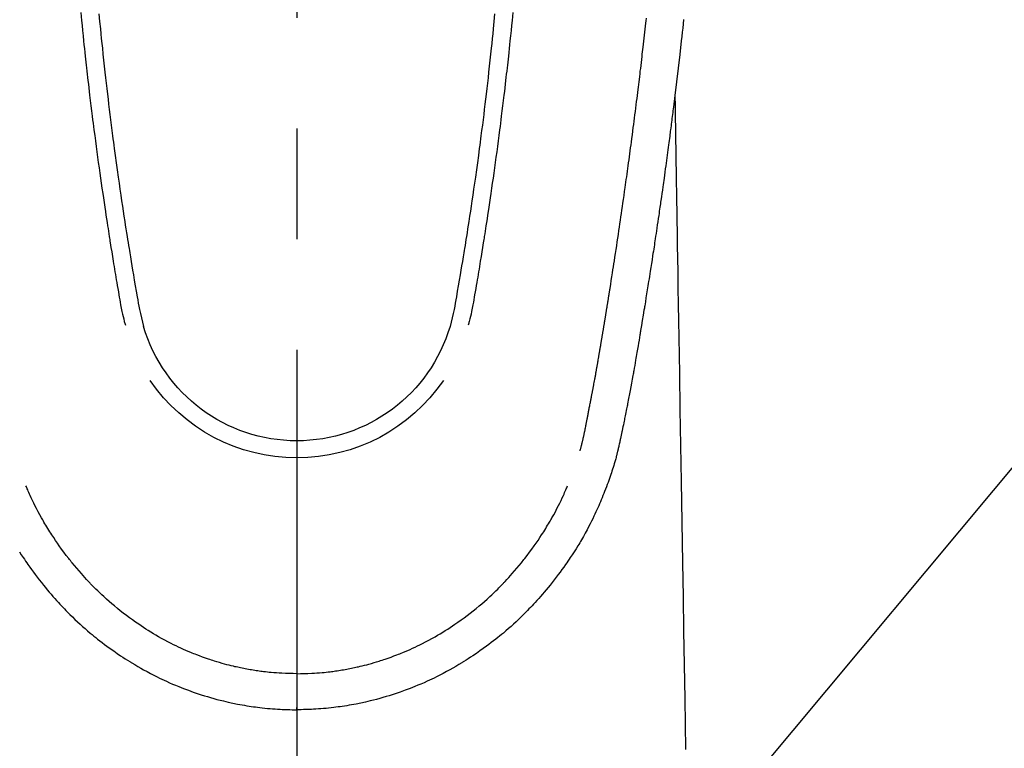
# Model space of a CAD drawing. Extents: x 55896 to 82369, y -11045 to -2175.
# Drawn here: x 71757 to 71812, y -4191 to -4150 of the extents above; entities that cross this region are included whole.
import ezdxf

# ---------------------------------------------------------------- set-up
doc = ezdxf.new("R2010")
doc.units = 0
doc.header["$LTSCALE"] = 50
doc.header["$MEASUREMENT"] = 0
doc.linetypes.add('CENTER2', pattern=[1.125, 0.75, -0.125, 0.125, -0.125])
doc.layers.get('0').update_dxf_attribs({"linetype": 'CONTINUOUS'})
doc.layers.add('150-機器', color=8, linetype='CONTINUOUS')
doc.layers.add('160-文字', color=254, linetype='CONTINUOUS')
doc.styles.add('KH001', font='txt')
doc.dimstyles.new('KH1xx030', dxfattribs={"dimscale": 30, "dimtxt": 2, "dimasz": 0.6, "dimexe": 0.3, "dimexo": 1.2, "dimgap": 0.5, "dimtad": 3, "dimdec": 1, "dimdsep": 46, "dimlunit": 6, "dimtxsty": 'KH001', "dimblk": 'DOT', "dimcen": 1, "dimdle": 1, "dimclrd": 256, "dimclre": 256, "dimclrt": 256, "dimadec": 0, "dimazin": 0, "dimtfac": 1, "dimtdec": 1, "dimtix": 1, "dimtmove": 2, "dimatfit": 3, "dimldrblk": 'CLOSEDBLANK', "dimfxl": 1, "dimtolj": 1, "dimtzin": 0, "dimlwd": -1, "dimlwe": -1, "dimarcsym": 0})

# ---------------------------------------------------------------- blocks, each defined once
blk = doc.blocks.new('F402_H')
at = {"layer": '150-機器', "color": 161, "linetype": 'CENTER2'}
blk.add_line((0, 136.026), (0, -355.416), dxfattribs=at)
at = {"layer": '150-機器', "color": 13, "linetype": 'Continuous'}
for points in [[(-21.846, -70.318), (-21.82, -70.557), (-21.794, -70.796), (-21.768, -71.035), (-21.741, -71.274), (-21.715, -71.513), (-21.627, -72.288), (-21.537, -73.062), (-21.445, -73.836), (-21.352, -74.61), (-21.332, -74.772), (-21.312, -74.934), (-21.292, -75.096), (-21.272, -75.257), (-21.259, -75.363), (-21.246, -75.468), (-21.232, -75.573), (-21.219, -75.678), (-21.205, -75.788), (-21.191, -75.897), (-21.177, -76.007), (-21.163, -76.116), (-21.15, -76.222), (-21.136, -76.327), (-21.123, -76.432), (-21.109, -76.538), (-21.097, -76.631), (-21.085, -76.723), (-21.073, -76.816), (-21.06, -76.909), (-21.044, -77.031), (-21.029, -77.154), (-21.013, -77.276), (-20.997, -77.399), (-20.978, -77.542), (-20.958, -77.686), (-20.939, -77.83), (-20.92, -77.973), (-20.899, -78.125), (-20.879, -78.278), (-20.859, -78.43), (-20.838, -78.583), (-20.814, -78.756), (-20.79, -78.93), (-20.766, -79.103), (-20.742, -79.277), (-20.725, -79.4), (-20.708, -79.523), (-20.691, -79.645), (-20.674, -79.768), (-20.646, -79.959), (-20.619, -80.15), (-20.592, -80.341), (-20.565, -80.531), (-20.551, -80.628), (-20.537, -80.724), (-20.524, -80.82), (-20.51, -80.916), (-20.493, -81.033), (-20.476, -81.149), (-20.459, -81.266), (-20.442, -81.382), (-20.416, -81.562), (-20.389, -81.741), (-20.363, -81.921), (-20.336, -82.1), (-20.314, -82.253), (-20.291, -82.406), (-20.268, -82.559), (-20.245, -82.712), (-20.228, -82.822), (-20.211, -82.931), (-20.195, -83.041), (-20.178, -83.151), (-20.158, -83.281), (-20.138, -83.411), (-20.118, -83.541), (-20.098, -83.671), (-20.065, -83.888), (-20.031, -84.105), (-19.997, -84.322), (-19.963, -84.539), (-19.941, -84.682), (-19.918, -84.825), (-19.895, -84.969), (-19.873, -85.112), (-19.854, -85.232), (-19.834, -85.353), (-19.815, -85.473), (-19.796, -85.593), (-19.76, -85.817), (-19.723, -86.041), (-19.687, -86.265), (-19.65, -86.49), (-19.64, -86.551), (-19.63, -86.613), (-19.62, -86.674), (-19.61, -86.736), (-19.563, -87.024), (-19.516, -87.312), (-19.468, -87.6), (-19.42, -87.888), (-19.41, -87.946), (-19.4, -88.005), (-19.391, -88.063), (-19.381, -88.121), (-19.355, -88.279), (-19.328, -88.436), (-19.302, -88.593), (-19.275, -88.751), (-19.259, -88.845), (-19.243, -88.939), (-19.227, -89.033), (-19.211, -89.127), (-19.193, -89.236), (-19.174, -89.345), (-19.155, -89.455), (-19.137, -89.564), (-19.111, -89.712), (-19.086, -89.859), (-19.06, -90.006), (-19.034, -90.154), (-19.022, -90.221), (-19.01, -90.288), (-18.998, -90.356), (-18.986, -90.423), (-18.947, -90.638), (-18.908, -90.852), (-18.868, -91.067), (-18.828, -91.281), (-18.812, -91.37), (-18.795, -91.459), (-18.778, -91.549), (-18.761, -91.638), (-18.742, -91.734), (-18.723, -91.829), (-18.705, -91.925), (-18.686, -92.021), (-18.671, -92.094), (-18.657, -92.166), (-18.643, -92.239), (-18.628, -92.312), (-18.608, -92.412), (-18.587, -92.513), (-18.567, -92.613), (-18.546, -92.713), (-18.531, -92.786), (-18.516, -92.86), (-18.501, -92.933), (-18.486, -93.006), (-18.465, -93.11), (-18.443, -93.214), (-18.421, -93.318), (-18.4, -93.422), (-18.39, -93.468), (-18.381, -93.514), (-18.371, -93.56), (-18.362, -93.606), (-18.342, -93.701), (-18.322, -93.796), (-18.302, -93.891), (-18.282, -93.987), (-18.271, -94.038), (-18.261, -94.088), (-18.25, -94.139), (-18.239, -94.19), (-18.225, -94.253), (-18.211, -94.315), (-18.197, -94.378), (-18.183, -94.44), (-18.172, -94.491), (-18.16, -94.542), (-18.148, -94.592), (-18.136, -94.643), (-18.128, -94.677), (-18.119, -94.71), (-18.111, -94.744), (-18.102, -94.778), (-18.093, -94.813), (-18.085, -94.848), (-18.076, -94.884), (-18.067, -94.919)], [(-11.175, -69.989), (-11.134, -70.418), (-11.093, -70.847), (-11.065, -71.121), (-11.038, -71.394), (-11.01, -71.668), (-10.982, -71.941), (-10.946, -72.279), (-10.91, -72.617), (-10.874, -72.955), (-10.836, -73.293), (-10.801, -73.602), (-10.766, -73.91), (-10.731, -74.219), (-10.695, -74.528), (-10.66, -74.816), (-10.626, -75.104), (-10.591, -75.392), (-10.556, -75.68), (-10.518, -75.981), (-10.48, -76.281), (-10.442, -76.582), (-10.403, -76.882), (-10.38, -77.061), (-10.357, -77.24), (-10.333, -77.419), (-10.309, -77.597), (-10.255, -78.003), (-10.2, -78.408), (-10.144, -78.814), (-10.087, -79.219), (-10.039, -79.556), (-9.99, -79.893), (-9.941, -80.23), (-9.891, -80.567), (-9.848, -80.854), (-9.805, -81.142), (-9.761, -81.43), (-9.717, -81.717), (-9.684, -81.933), (-9.65, -82.148), (-9.616, -82.364), (-9.582, -82.579), (-9.556, -82.746), (-9.529, -82.913), (-9.502, -83.08), (-9.475, -83.247), (-9.455, -83.368), (-9.435, -83.489), (-9.416, -83.61), (-9.396, -83.731), (-9.354, -83.982), (-9.312, -84.233), (-9.27, -84.484), (-9.227, -84.735), (-9.174, -85.046), (-9.119, -85.357), (-9.065, -85.667), (-9.012, -85.978), (-8.982, -86.156), (-8.951, -86.334), (-8.919, -86.512), (-8.885, -86.689), (-8.833, -86.932), (-8.776, -87.175), (-8.716, -87.416), (-8.654, -87.658)], [(11.175, -69.988), (11.134, -70.418), (11.092, -70.847), (11.065, -71.121), (11.038, -71.394), (11.01, -71.668), (10.981, -71.941), (10.946, -72.279), (10.91, -72.617), (10.873, -72.955), (10.836, -73.293), (10.801, -73.601), (10.766, -73.91), (10.73, -74.219), (10.694, -74.527), (10.66, -74.816), (10.626, -75.104), (10.591, -75.392), (10.556, -75.68), (10.518, -75.981), (10.48, -76.281), (10.442, -76.582), (10.403, -76.882), (10.38, -77.061), (10.356, -77.24), (10.333, -77.418), (10.309, -77.597), (10.255, -78.003), (10.2, -78.408), (10.144, -78.814), (10.087, -79.219), (10.039, -79.556), (9.99, -79.893), (9.941, -80.23), (9.891, -80.566), (9.848, -80.854), (9.805, -81.142), (9.761, -81.43), (9.717, -81.717), (9.684, -81.933), (9.65, -82.148), (9.616, -82.364), (9.582, -82.579), (9.555, -82.746), (9.529, -82.913), (9.502, -83.08), (9.474, -83.247), (9.455, -83.368), (9.435, -83.489), (9.416, -83.61), (9.396, -83.731), (9.354, -83.982), (9.312, -84.233), (9.27, -84.484), (9.227, -84.735), (9.174, -85.046), (9.119, -85.356), (9.065, -85.667), (9.012, -85.978), (8.982, -86.156), (8.951, -86.334), (8.919, -86.512), (8.885, -86.689), (8.833, -86.932), (8.776, -87.175), (8.716, -87.416), (8.654, -87.657)], [(-12.201, -69.921), (-12.158, -70.367), (-12.129, -70.655), (-12.1, -70.943), (-12.071, -71.231), (-12.041, -71.52), (-12.018, -71.736), (-11.996, -71.953), (-11.973, -72.17), (-11.949, -72.386), (-11.931, -72.553), (-11.913, -72.719), (-11.894, -72.885), (-11.875, -73.051), (-11.855, -73.23), (-11.835, -73.408), (-11.815, -73.586), (-11.795, -73.764), (-11.771, -73.969), (-11.747, -74.174), (-11.723, -74.379), (-11.699, -74.583), (-11.663, -74.883), (-11.626, -75.182), (-11.589, -75.481), (-11.552, -75.78), (-11.528, -75.973), (-11.504, -76.166), (-11.479, -76.358), (-11.454, -76.551), (-11.414, -76.861), (-11.374, -77.17), (-11.332, -77.48), (-11.291, -77.789), (-11.25, -78.089), (-11.209, -78.389), (-11.167, -78.689), (-11.125, -78.989), (-11.085, -79.276), (-11.044, -79.564), (-11.002, -79.851), (-10.961, -80.139), (-10.923, -80.396), (-10.885, -80.653), (-10.847, -80.911), (-10.808, -81.168), (-10.777, -81.371), (-10.746, -81.573), (-10.715, -81.776), (-10.683, -81.979), (-10.66, -82.128), (-10.637, -82.278), (-10.614, -82.428), (-10.591, -82.577), (-10.577, -82.665), (-10.563, -82.752), (-10.549, -82.84), (-10.535, -82.927), (-10.493, -83.187), (-10.451, -83.447), (-10.409, -83.707), (-10.366, -83.967), (-10.342, -84.117), (-10.317, -84.267), (-10.292, -84.416), (-10.267, -84.566), (-10.242, -84.716), (-10.217, -84.866), (-10.192, -85.015), (-10.167, -85.165), (-10.136, -85.341), (-10.106, -85.516), (-10.076, -85.692), (-10.046, -85.867), (-10.022, -86.009), (-9.998, -86.15), (-9.974, -86.292), (-9.949, -86.433), (-9.932, -86.53), (-9.913, -86.627), (-9.894, -86.723), (-9.874, -86.82), (-9.844, -86.958), (-9.811, -87.095), (-9.776, -87.233), (-9.741, -87.369), (-9.726, -87.424), (-9.711, -87.479), (-9.697, -87.534), (-9.682, -87.589)], [(12.201, -69.921), (12.157, -70.366), (12.129, -70.655), (12.1, -70.943), (12.07, -71.231), (12.041, -71.519), (12.018, -71.736), (11.995, -71.953), (11.972, -72.169), (11.949, -72.386), (11.931, -72.552), (11.912, -72.719), (11.894, -72.885), (11.875, -73.051), (11.855, -73.229), (11.835, -73.407), (11.815, -73.585), (11.794, -73.763), (11.771, -73.968), (11.747, -74.173), (11.723, -74.378), (11.699, -74.583), (11.663, -74.882), (11.626, -75.182), (11.589, -75.481), (11.552, -75.78), (11.528, -75.973), (11.503, -76.165), (11.479, -76.358), (11.454, -76.551), (11.414, -76.86), (11.373, -77.17), (11.332, -77.479), (11.291, -77.789), (11.25, -78.089), (11.209, -78.389), (11.167, -78.689), (11.125, -78.988), (11.085, -79.276), (11.044, -79.564), (11.002, -79.851), (10.961, -80.138), (10.923, -80.396), (10.885, -80.653), (10.847, -80.91), (10.808, -81.168), (10.777, -81.37), (10.746, -81.573), (10.715, -81.776), (10.683, -81.979), (10.66, -82.128), (10.637, -82.278), (10.614, -82.427), (10.591, -82.577), (10.577, -82.664), (10.563, -82.752), (10.549, -82.839), (10.535, -82.927), (10.493, -83.187), (10.451, -83.447), (10.409, -83.707), (10.366, -83.967), (10.342, -84.117), (10.317, -84.266), (10.292, -84.416), (10.267, -84.566), (10.242, -84.716), (10.217, -84.865), (10.192, -85.015), (10.167, -85.165), (10.137, -85.341), (10.106, -85.516), (10.076, -85.692), (10.046, -85.867), (10.022, -86.009), (9.998, -86.15), (9.974, -86.291), (9.949, -86.433), (9.932, -86.53), (9.913, -86.627), (9.894, -86.723), (9.874, -86.82), (9.844, -86.958), (9.811, -87.095), (9.776, -87.232), (9.741, -87.369), (9.726, -87.424), (9.712, -87.479), (9.697, -87.534), (9.682, -87.589)], [(-16.002, -94.681), (-16.013, -94.637), (-16.025, -94.594), (-16.036, -94.551), (-16.048, -94.507), (-16.055, -94.481), (-16.061, -94.455), (-16.068, -94.429), (-16.075, -94.403), (-16.083, -94.37), (-16.091, -94.338), (-16.099, -94.306), (-16.107, -94.274), (-16.115, -94.241), (-16.123, -94.209), (-16.131, -94.177), (-16.139, -94.144), (-16.148, -94.105), (-16.157, -94.065), (-16.166, -94.026), (-16.175, -93.987), (-16.183, -93.955), (-16.19, -93.923), (-16.197, -93.891), (-16.204, -93.859), (-16.213, -93.82), (-16.222, -93.781), (-16.231, -93.742), (-16.239, -93.702), (-16.246, -93.672), (-16.252, -93.642), (-16.259, -93.611), (-16.265, -93.581), (-16.273, -93.544), (-16.28, -93.508), (-16.288, -93.472), (-16.295, -93.435), (-16.307, -93.374), (-16.32, -93.312), (-16.332, -93.251), (-16.344, -93.19), (-16.353, -93.142), (-16.363, -93.095), (-16.372, -93.048), (-16.381, -93), (-16.389, -92.955), (-16.398, -92.911), (-16.406, -92.866), (-16.415, -92.821), (-16.424, -92.775), (-16.432, -92.728), (-16.441, -92.682), (-16.45, -92.636), (-16.46, -92.579), (-16.471, -92.523), (-16.481, -92.466), (-16.492, -92.409), (-16.501, -92.358), (-16.51, -92.307), (-16.52, -92.256), (-16.53, -92.205), (-16.543, -92.14), (-16.556, -92.075), (-16.57, -92.009), (-16.583, -91.944), (-16.593, -91.893), (-16.603, -91.843), (-16.613, -91.792), (-16.622, -91.742), (-16.63, -91.7), (-16.638, -91.658), (-16.646, -91.617), (-16.654, -91.575), (-16.663, -91.531), (-16.671, -91.486), (-16.68, -91.442), (-16.688, -91.398), (-16.695, -91.361), (-16.702, -91.324), (-16.709, -91.287), (-16.716, -91.25), (-16.723, -91.211), (-16.73, -91.173), (-16.738, -91.135), (-16.745, -91.096), (-16.751, -91.065), (-16.757, -91.034), (-16.763, -91.004), (-16.769, -90.973), (-16.784, -90.893), (-16.798, -90.813), (-16.813, -90.733), (-16.828, -90.653), (-16.831, -90.634), (-16.835, -90.614), (-16.839, -90.594), (-16.843, -90.574), (-16.852, -90.522), (-16.862, -90.471), (-16.871, -90.42), (-16.881, -90.368), (-16.889, -90.32), (-16.898, -90.271), (-16.906, -90.222), (-16.914, -90.174), (-16.921, -90.136), (-16.928, -90.097), (-16.935, -90.059), (-16.941, -90.021), (-16.946, -89.993), (-16.951, -89.965), (-16.956, -89.937), (-16.961, -89.909), (-16.97, -89.862), (-16.978, -89.815), (-16.986, -89.768), (-16.994, -89.721), (-17.005, -89.658), (-17.016, -89.595), (-17.027, -89.532), (-17.038, -89.469), (-17.045, -89.426), (-17.053, -89.384), (-17.06, -89.341), (-17.067, -89.299), (-17.074, -89.261), (-17.08, -89.223), (-17.087, -89.185), (-17.093, -89.147), (-17.098, -89.116), (-17.103, -89.085), (-17.109, -89.054), (-17.114, -89.023), (-17.119, -88.992), (-17.125, -88.961), (-17.13, -88.93), (-17.136, -88.899), (-17.143, -88.859), (-17.149, -88.819), (-17.156, -88.779), (-17.163, -88.739), (-17.169, -88.705), (-17.174, -88.672), (-17.18, -88.638), (-17.186, -88.605), (-17.193, -88.563), (-17.2, -88.521), (-17.207, -88.478), (-17.214, -88.436), (-17.219, -88.407), (-17.224, -88.379), (-17.229, -88.35), (-17.234, -88.321), (-17.241, -88.276), (-17.249, -88.231), (-17.256, -88.187), (-17.264, -88.142), (-17.271, -88.098), (-17.279, -88.053), (-17.286, -88.009), (-17.293, -87.965), (-17.301, -87.922), (-17.307, -87.88), (-17.314, -87.838), (-17.321, -87.796), (-17.328, -87.754), (-17.335, -87.711), (-17.342, -87.669), (-17.349, -87.627), (-17.356, -87.584), (-17.363, -87.542), (-17.37, -87.5), (-17.377, -87.458), (-17.382, -87.429), (-17.387, -87.4), (-17.391, -87.371), (-17.396, -87.342), (-17.402, -87.305), (-17.409, -87.267), (-17.415, -87.229), (-17.421, -87.192), (-17.427, -87.154), (-17.434, -87.116), (-17.44, -87.079), (-17.446, -87.041), (-17.452, -87.006), (-17.458, -86.971), (-17.463, -86.936), (-17.469, -86.9), (-17.475, -86.863), (-17.481, -86.825), (-17.487, -86.787), (-17.493, -86.75), (-17.5, -86.706), (-17.507, -86.662), (-17.515, -86.617), (-17.522, -86.573), (-17.527, -86.54), (-17.533, -86.507), (-17.538, -86.475), (-17.544, -86.442), (-17.549, -86.409), (-17.554, -86.375), (-17.559, -86.342), (-17.565, -86.309), (-17.569, -86.28), (-17.574, -86.252), (-17.579, -86.223), (-17.584, -86.194), (-17.59, -86.155), (-17.596, -86.115), (-17.602, -86.075), (-17.609, -86.036), (-17.614, -86), (-17.62, -85.965), (-17.626, -85.93), (-17.632, -85.894), (-17.636, -85.865), (-17.641, -85.837), (-17.646, -85.808), (-17.651, -85.779), (-17.657, -85.739), (-17.664, -85.698), (-17.67, -85.657), (-17.676, -85.617), (-17.681, -85.586), (-17.686, -85.555), (-17.691, -85.523), (-17.696, -85.492), (-17.731, -85.277), (-17.765, -85.061), (-17.798, -84.845), (-17.832, -84.629), (-17.858, -84.461), (-17.885, -84.293), (-17.911, -84.125), (-17.937, -83.956), (-17.97, -83.741), (-18.003, -83.526), (-18.036, -83.311), (-18.068, -83.096), (-18.101, -82.881), (-18.133, -82.666), (-18.165, -82.451), (-18.197, -82.236), (-18.226, -82.043), (-18.254, -81.85), (-18.283, -81.657), (-18.311, -81.464), (-18.339, -81.271), (-18.367, -81.079), (-18.395, -80.886), (-18.422, -80.694), (-18.454, -80.474), (-18.486, -80.253), (-18.517, -80.033), (-18.548, -79.812), (-18.569, -79.659), (-18.591, -79.507), (-18.612, -79.354), (-18.633, -79.201), (-18.655, -79.044), (-18.676, -78.888), (-18.698, -78.731), (-18.72, -78.575), (-18.743, -78.407), (-18.765, -78.24), (-18.788, -78.073), (-18.81, -77.905), (-18.833, -77.738), (-18.855, -77.571), (-18.877, -77.403), (-18.899, -77.236), (-18.926, -77.032), (-18.953, -76.828), (-18.98, -76.623), (-19.007, -76.419), (-19.03, -76.241), (-19.053, -76.063), (-19.075, -75.885), (-19.098, -75.707), (-19.122, -75.515), (-19.147, -75.322), (-19.171, -75.13), (-19.195, -74.937), (-19.216, -74.771), (-19.237, -74.604), (-19.257, -74.438), (-19.277, -74.271), (-19.295, -74.127), (-19.312, -73.983), (-19.33, -73.839), (-19.347, -73.695), (-19.366, -73.54), (-19.385, -73.385), (-19.403, -73.23), (-19.422, -73.075), (-19.442, -72.906), (-19.462, -72.736), (-19.482, -72.567), (-19.502, -72.397), (-19.516, -72.268), (-19.531, -72.139), (-19.546, -72.01), (-19.56, -71.881), (-19.58, -71.712), (-19.599, -71.543), (-19.618, -71.374), (-19.637, -71.205), (-19.656, -71.036), (-19.675, -70.867), (-19.693, -70.698), (-19.712, -70.529), (-19.728, -70.386), (-19.744, -70.243)], [(-21.352, -74.61), (-21.362, -75.228), (-21.372, -75.846), (-21.382, -76.463), (-21.392, -77.081), (-21.402, -77.697), (-21.412, -78.314), (-21.423, -78.931), (-21.433, -79.548), (-21.441, -80.068), (-21.45, -80.588), (-21.458, -81.108), (-21.467, -81.628), (-21.479, -82.358), (-21.491, -83.087), (-21.503, -83.816), (-21.515, -84.546), (-21.53, -85.479), (-21.545, -86.412), (-21.561, -87.344), (-21.576, -88.277), (-21.609, -90.313), (-21.643, -92.349), (-21.676, -94.385), (-21.71, -96.421), (-21.729, -97.57), (-21.747, -98.719), (-21.766, -99.867), (-21.785, -101.016), (-21.817, -102.937), (-21.848, -104.857), (-21.88, -106.778), (-21.911, -108.699), (-21.935, -110.131), (-21.958, -111.564)], [(-18.064, -94.933), (-18.046, -94.998), (-18.029, -95.062), (-18.012, -95.127), (-17.994, -95.191), (-17.963, -95.301), (-17.932, -95.409), (-17.899, -95.518), (-17.866, -95.626), (-17.835, -95.727), (-17.802, -95.828), (-17.769, -95.928), (-17.736, -96.028), (-17.698, -96.138), (-17.66, -96.248), (-17.621, -96.357), (-17.582, -96.466), (-17.535, -96.594), (-17.486, -96.723), (-17.437, -96.85), (-17.388, -96.978), (-17.341, -97.095), (-17.293, -97.212), (-17.245, -97.329), (-17.197, -97.445), (-17.15, -97.559), (-17.102, -97.672), (-17.054, -97.785), (-17.005, -97.898), (-16.951, -98.018), (-16.897, -98.138), (-16.841, -98.257), (-16.785, -98.376), (-16.716, -98.519), (-16.646, -98.661), (-16.575, -98.803), (-16.502, -98.943), (-16.399, -99.137), (-16.294, -99.33), (-16.186, -99.521), (-16.077, -99.711), (-16.027, -99.797), (-15.977, -99.882), (-15.926, -99.966), (-15.875, -100.051), (-15.771, -100.218), (-15.665, -100.385), (-15.557, -100.55), (-15.449, -100.715), (-15.383, -100.812), (-15.317, -100.909), (-15.251, -101.006), (-15.184, -101.103), (-15.082, -101.248), (-14.979, -101.392), (-14.875, -101.536), (-14.769, -101.678), (-14.655, -101.829), (-14.54, -101.979), (-14.422, -102.127), (-14.304, -102.275), (-14.197, -102.405), (-14.089, -102.534), (-13.979, -102.663), (-13.869, -102.79), (-13.768, -102.905), (-13.666, -103.018), (-13.564, -103.131), (-13.461, -103.244), (-13.375, -103.338), (-13.289, -103.431), (-13.202, -103.525), (-13.115, -103.617), (-13.039, -103.696), (-12.963, -103.775), (-12.886, -103.853), (-12.809, -103.93), (-12.669, -104.068), (-12.528, -104.204), (-12.385, -104.338), (-12.241, -104.471), (-12.099, -104.599), (-11.956, -104.726), (-11.811, -104.852), (-11.666, -104.975), (-11.562, -105.062), (-11.458, -105.148), (-11.353, -105.232), (-11.248, -105.317), (-11.118, -105.418), (-10.987, -105.519), (-10.856, -105.618), (-10.723, -105.717), (-10.532, -105.855), (-10.338, -105.991), (-10.143, -106.124), (-9.947, -106.256), (-9.819, -106.341), (-9.689, -106.426), (-9.56, -106.509), (-9.43, -106.592), (-9.402, -106.61), (-9.374, -106.627), (-9.346, -106.645), (-9.318, -106.662), (-9.152, -106.763), (-8.985, -106.862), (-8.816, -106.96), (-8.647, -107.055), (-8.458, -107.158), (-8.268, -107.259), (-8.077, -107.358), (-7.885, -107.455), (-7.754, -107.519), (-7.622, -107.582), (-7.491, -107.644), (-7.358, -107.705), (-7.187, -107.782), (-7.015, -107.857), (-6.842, -107.93), (-6.669, -108.001), (-6.395, -108.109), (-6.12, -108.213), (-5.843, -108.312), (-5.565, -108.406), (-5.391, -108.463), (-5.217, -108.518), (-5.043, -108.571), (-4.868, -108.623), (-4.687, -108.674), (-4.506, -108.723), (-4.325, -108.77), (-4.143, -108.815), (-3.881, -108.877), (-3.619, -108.934), (-3.356, -108.988), (-3.091, -109.037), (-2.961, -109.059), (-2.829, -109.081), (-2.698, -109.102), (-2.567, -109.121), (-2.448, -109.139), (-2.329, -109.155), (-2.21, -109.171), (-2.091, -109.185), (-1.946, -109.202), (-1.801, -109.218), (-1.656, -109.232), (-1.511, -109.245), (-1.368, -109.257), (-1.225, -109.268), (-1.081, -109.277), (-0.938, -109.285), (-0.831, -109.29), (-0.725, -109.295), (-0.618, -109.299), (-0.511, -109.302), (-0.383, -109.305), (-0.255, -109.307), (-0.128, -109.308), (0, -109.309)], [(15.665, -100.385), (15.557, -100.55), (15.449, -100.715), (15.383, -100.812), (15.317, -100.909), (15.251, -101.006), (15.184, -101.103), (15.082, -101.248), (14.979, -101.392), (14.875, -101.536), (14.769, -101.678), (14.655, -101.829), (14.54, -101.979), (14.422, -102.127), (14.304, -102.275), (14.197, -102.405), (14.089, -102.534), (13.979, -102.663), (13.869, -102.79), (13.768, -102.905), (13.666, -103.018), (13.564, -103.131), (13.461, -103.244), (13.375, -103.338), (13.289, -103.431), (13.202, -103.525), (13.115, -103.617), (13.039, -103.696), (12.963, -103.775), (12.886, -103.853), (12.809, -103.93), (12.669, -104.068), (12.528, -104.204), (12.385, -104.338), (12.241, -104.471), (12.099, -104.599), (11.956, -104.726), (11.811, -104.852), (11.666, -104.975), (11.562, -105.062), (11.458, -105.148), (11.353, -105.232), (11.248, -105.317), (11.118, -105.418), (10.987, -105.519), (10.856, -105.618), (10.723, -105.717), (10.532, -105.855), (10.338, -105.991), (10.143, -106.124), (9.947, -106.256), (9.819, -106.341), (9.689, -106.426), (9.56, -106.509), (9.43, -106.592), (9.402, -106.61), (9.374, -106.627), (9.346, -106.645), (9.318, -106.662), (9.152, -106.763), (8.985, -106.862), (8.816, -106.96), (8.647, -107.055), (8.458, -107.158), (8.268, -107.259), (8.077, -107.358), (7.885, -107.455), (7.754, -107.519), (7.622, -107.582), (7.491, -107.644), (7.358, -107.705), (7.187, -107.782), (7.015, -107.857), (6.842, -107.93), (6.669, -108.001), (6.395, -108.109), (6.12, -108.213), (5.843, -108.312), (5.565, -108.406), (5.391, -108.463), (5.217, -108.518), (5.043, -108.571), (4.868, -108.623), (4.687, -108.674), (4.506, -108.723), (4.325, -108.77), (4.143, -108.815), (3.881, -108.877), (3.619, -108.934), (3.356, -108.988), (3.091, -109.037), (2.961, -109.059), (2.829, -109.081), (2.698, -109.102), (2.567, -109.121), (2.448, -109.139), (2.329, -109.155), (2.21, -109.171), (2.091, -109.185), (1.946, -109.202), (1.801, -109.218), (1.656, -109.232), (1.511, -109.245), (1.368, -109.257), (1.225, -109.268), (1.081, -109.277), (0.938, -109.285), (0.831, -109.29), (0.725, -109.295), (0.618, -109.299), (0.511, -109.302), (0.383, -109.305), (0.255, -109.307), (0.128, -109.308), (0, -109.309)], [(0, -107.274), (-0.21, -107.271), (-0.421, -107.267), (-0.632, -107.261), (-0.842, -107.252), (-0.992, -107.244), (-1.142, -107.234), (-1.292, -107.222), (-1.442, -107.209), (-1.551, -107.198), (-1.66, -107.187), (-1.77, -107.175), (-1.879, -107.162), (-1.958, -107.152), (-2.037, -107.142), (-2.117, -107.131), (-2.196, -107.12), (-2.285, -107.107), (-2.374, -107.093), (-2.463, -107.079), (-2.552, -107.064), (-2.641, -107.049), (-2.729, -107.033), (-2.818, -107.018), (-2.906, -107.001), (-2.994, -106.984), (-3.083, -106.966), (-3.171, -106.948), (-3.259, -106.929), (-3.337, -106.912), (-3.415, -106.895), (-3.493, -106.877), (-3.571, -106.858), (-3.697, -106.828), (-3.824, -106.797), (-3.949, -106.764), (-4.075, -106.731), (-4.22, -106.691), (-4.364, -106.649), (-4.508, -106.606), (-4.651, -106.561), (-4.737, -106.534), (-4.823, -106.506), (-4.908, -106.477), (-4.993, -106.449), (-5.159, -106.392), (-5.324, -106.333), (-5.489, -106.273), (-5.653, -106.211), (-5.736, -106.179), (-5.82, -106.146), (-5.903, -106.113), (-5.986, -106.079), (-6.126, -106.02), (-6.265, -105.96), (-6.404, -105.898), (-6.542, -105.835), (-6.681, -105.771), (-6.819, -105.705), (-6.957, -105.637), (-7.094, -105.569), (-7.274, -105.476), (-7.454, -105.381), (-7.632, -105.283), (-7.809, -105.183), (-7.954, -105.098), (-8.099, -105.013), (-8.243, -104.925), (-8.385, -104.836), (-8.522, -104.749), (-8.657, -104.66), (-8.792, -104.57), (-8.926, -104.48), (-9.103, -104.358), (-9.278, -104.235), (-9.453, -104.11), (-9.625, -103.983), (-9.796, -103.853), (-9.966, -103.72), (-10.133, -103.586), (-10.299, -103.449), (-10.452, -103.319), (-10.603, -103.188), (-10.753, -103.056), (-10.901, -102.921), (-11.014, -102.815), (-11.126, -102.709), (-11.237, -102.601), (-11.348, -102.492), (-11.421, -102.418), (-11.495, -102.343), (-11.568, -102.268), (-11.641, -102.193), (-11.672, -102.16), (-11.703, -102.128), (-11.734, -102.095), (-11.764, -102.062), (-11.867, -101.952), (-11.968, -101.84), (-12.068, -101.727), (-12.167, -101.614), (-12.299, -101.464), (-12.429, -101.313), (-12.558, -101.161), (-12.685, -101.008), (-12.734, -100.947), (-12.783, -100.886), (-12.832, -100.825), (-12.88, -100.764), (-13.017, -100.588), (-13.151, -100.41), (-13.283, -100.231), (-13.412, -100.05), (-13.519, -99.896), (-13.624, -99.741), (-13.728, -99.586), (-13.83, -99.429), (-13.888, -99.34), (-13.945, -99.25), (-14.002, -99.16), (-14.058, -99.069), (-14.113, -98.98), (-14.168, -98.89), (-14.222, -98.8), (-14.276, -98.71), (-14.311, -98.65), (-14.346, -98.59), (-14.38, -98.53), (-14.414, -98.47), (-14.51, -98.298), (-14.604, -98.124), (-14.696, -97.95), (-14.785, -97.775), (-14.856, -97.632), (-14.925, -97.489), (-14.993, -97.345), (-15.06, -97.2), (-15.095, -97.123), (-15.129, -97.045), (-15.164, -96.967), (-15.197, -96.889), (-15.222, -96.831), (-15.246, -96.773), (-15.271, -96.715), (-15.295, -96.657)], [(0, -107.274), (0.21, -107.271), (0.421, -107.267), (0.632, -107.261), (0.842, -107.252), (0.992, -107.244), (1.142, -107.234), (1.292, -107.222), (1.442, -107.209), (1.551, -107.198), (1.66, -107.187), (1.77, -107.175), (1.879, -107.162), (1.958, -107.152), (2.037, -107.142), (2.117, -107.131), (2.196, -107.12), (2.285, -107.107), (2.374, -107.093), (2.463, -107.079), (2.552, -107.064), (2.641, -107.049), (2.729, -107.033), (2.818, -107.018), (2.906, -107.001), (2.994, -106.984), (3.083, -106.966), (3.171, -106.948), (3.259, -106.929), (3.337, -106.912), (3.415, -106.895), (3.493, -106.877), (3.571, -106.858), (3.697, -106.828), (3.824, -106.797), (3.949, -106.764), (4.075, -106.731), (4.22, -106.691), (4.364, -106.649), (4.508, -106.606), (4.651, -106.561), (4.737, -106.534), (4.823, -106.506), (4.908, -106.477), (4.993, -106.449), (5.159, -106.392), (5.324, -106.333), (5.489, -106.273), (5.653, -106.211), (5.736, -106.179), (5.82, -106.146), (5.903, -106.113), (5.986, -106.079), (6.126, -106.02), (6.265, -105.96), (6.404, -105.898), (6.542, -105.835), (6.681, -105.771), (6.819, -105.705), (6.957, -105.637), (7.094, -105.569), (7.274, -105.476), (7.454, -105.381), (7.632, -105.283), (7.809, -105.183), (7.954, -105.098), (8.099, -105.013), (8.243, -104.925), (8.385, -104.836), (8.522, -104.749), (8.657, -104.66), (8.792, -104.57), (8.926, -104.48), (9.103, -104.358), (9.278, -104.235), (9.453, -104.11), (9.625, -103.983), (9.796, -103.853), (9.966, -103.72), (10.133, -103.586), (10.299, -103.449), (10.452, -103.319), (10.603, -103.188), (10.753, -103.056), (10.901, -102.921), (11.014, -102.815), (11.126, -102.709), (11.237, -102.601), (11.348, -102.492), (11.421, -102.418), (11.495, -102.343), (11.568, -102.268), (11.641, -102.193), (11.672, -102.16), (11.703, -102.128), (11.734, -102.095), (11.764, -102.062), (11.867, -101.952), (11.968, -101.84), (12.068, -101.727), (12.167, -101.614), (12.299, -101.464), (12.429, -101.313), (12.558, -101.161), (12.685, -101.008), (12.734, -100.947), (12.783, -100.886), (12.832, -100.825), (12.88, -100.764), (13.017, -100.588), (13.151, -100.41), (13.283, -100.231), (13.412, -100.05), (13.519, -99.896), (13.624, -99.741), (13.728, -99.586), (13.83, -99.429), (13.888, -99.34), (13.945, -99.25), (14.002, -99.16), (14.058, -99.069), (14.113, -98.98), (14.168, -98.89), (14.222, -98.8), (14.276, -98.71), (14.311, -98.65), (14.346, -98.59), (14.38, -98.53), (14.414, -98.47), (14.51, -98.298), (14.604, -98.124), (14.696, -97.95), (14.785, -97.775), (14.856, -97.632), (14.925, -97.489), (14.993, -97.345), (15.06, -97.2), (15.095, -97.123), (15.129, -97.045), (15.164, -96.967), (15.197, -96.889), (15.222, -96.831), (15.246, -96.773), (15.271, -96.715), (15.295, -96.657)], [(0, -106.049), (0, -106.059), (0, -106.069), (0, -106.078), (0, -106.088), (0, -106.098), (0, -106.106), (0, -106.116), (0, -106.126), (0, -106.135), (0, -106.145), (0, -106.155), (0, -106.164), (0, -106.174), (0, -106.184), (0, -106.193), (0, -106.203), (0, -106.212), (0, -106.222), (0, -106.232), (0, -106.241), (0, -106.251), (0, -106.261), (0, -106.27), (0, -106.28), (0, -106.29), (0, -106.299), (0, -106.309), (0, -106.319), (0, -106.328), (0, -106.338), (0, -106.348), (0, -106.357), (0, -106.367), (0, -106.377), (0, -106.386), (0, -106.396), (0, -106.406), (0, -106.415), (0, -106.425), (0, -106.435), (0, -106.444), (0, -106.454), (0, -106.464), (0, -106.473), (0, -106.482), (0, -106.492), (0, -106.501), (0, -106.511), (0, -106.521), (0, -106.53), (0, -106.54), (0, -106.55), (0, -106.559), (0, -106.569), (0, -106.579), (0, -106.588), (0, -106.598), (0, -106.608), (0, -106.617), (0, -106.627), (0, -106.637), (0, -106.646), (0, -106.656), (0, -106.666), (0, -106.675), (0, -106.685), (0, -106.695), (0, -106.704), (0, -106.714), (0, -106.724), (0, -106.733), (0, -106.743), (0, -106.753), (0, -106.763), (0, -106.772), (0, -106.782), (0, -106.792), (0, -106.801), (0, -106.811), (0, -106.821), (0, -106.83), (0, -106.84), (0, -106.85), (0, -106.858), (0, -106.868), (0, -106.878), (0, -106.887), (0, -106.897), (0, -106.907), (0, -106.916), (0, -106.926), (0, -106.936), (0, -106.946), (0, -106.955), (0, -106.965), (0, -106.975), (0, -106.984), (0, -106.994), (0, -107.004), (0, -107.013), (0, -107.023), (0, -107.033), (0, -107.043), (0, -107.052), (0, -107.062), (0, -107.072), (0, -107.081), (0, -107.091), (0, -107.101), (0, -107.11), (0, -107.12), (0, -107.13), (0, -107.14), (0, -107.149), (0, -107.159), (0, -107.169), (0, -107.178), (0, -107.188), (0, -107.198), (0, -107.207), (0, -107.217), (0, -107.227), (0, -107.236), (0, -107.245), (0, -107.255), (0, -107.265), (0, -107.274)], [(0.001, -107.274), (0.001, -107.299), (0.001, -107.323), (0.001, -107.348), (0.001, -107.372), (0.001, -107.397), (0.001, -107.421), (0.001, -107.445), (0.001, -107.47), (0.001, -107.494), (0.001, -107.518), (0.001, -107.543), (0.001, -107.567), (0.001, -107.591), (0.001, -107.614), (0.001, -107.638), (0.001, -107.662), (0.001, -107.686), (0.001, -107.71), (0.001, -107.734), (0.001, -107.757), (0.001, -107.781), (0.001, -107.805), (0.001, -107.828), (0.001, -107.852), (0.001, -107.875), (0.001, -107.898), (0.001, -107.922), (0.001, -107.945), (0.001, -107.968), (0.001, -107.99), (0.001, -108.013), (0.001, -108.035), (0.001, -108.058), (0.001, -108.08), (0.001, -108.103), (0.001, -108.125), (0.001, -108.147), (0.001, -108.17), (0.001, -108.191), (0.001, -108.213), (0.001, -108.235), (0.001, -108.257), (0.001, -108.278), (0.001, -108.299), (0.001, -108.321), (0.001, -108.342), (0.001, -108.362), (0.001, -108.382), (0, -108.403), (0, -108.423), (0, -108.444), (0, -108.464), (0, -108.484), (0, -108.504), (0, -108.523), (0, -108.543), (0, -108.562), (0, -108.581), (0, -108.6), (0, -108.619), (0, -108.637), (0, -108.656), (0, -108.674), (0, -108.692), (0, -108.71), (0, -108.727), (0, -108.744), (0, -108.761), (0, -108.778), (0, -108.795), (0, -108.811), (0, -108.828), (0, -108.844), (0, -108.86), (0, -108.876), (0, -108.891), (0, -108.906), (0, -108.921), (0, -108.936), (0, -108.951), (0, -108.965), (0, -108.979), (0, -108.993), (0, -109.006), (0, -109.02), (0, -109.033), (0, -109.045), (0, -109.058), (0, -109.07), (0, -109.082), (0, -109.094), (0, -109.105), (0, -109.115), (0, -109.126), (0, -109.137), (0, -109.147), (0, -109.157), (0, -109.167), (0, -109.176), (0, -109.185), (0, -109.194), (0, -109.203), (0, -109.211), (0, -109.219), (0, -109.226), (0, -109.234), (0, -109.241), (0, -109.247), (0, -109.254), (0, -109.26), (0, -109.265), (0, -109.271), (0, -109.276), (0, -109.28), (0, -109.285), (0, -109.289), (0, -109.292), (0, -109.296), (0, -109.298), (0, -109.301), (0, -109.303), (0, -109.305), (0, -109.307), (0, -109.308), (0, -109.309)], [(0, -109.311), (0, -109.31), (0, -109.309), (0, -109.308), (0, -109.307), (0, -109.306), (0, -109.305), (0, -109.304), (0, -109.303), (0, -109.302), (0, -109.301), (0, -109.3), (0, -109.299), (0, -109.298), (0, -109.297), (0, -109.296), (0, -109.295), (0, -109.294), (0, -109.293), (0, -109.292), (0, -109.291), (0, -109.29), (0, -109.289), (0, -109.288), (0, -109.287), (0, -109.286), (0, -109.285), (0, -109.284), (0, -109.283), (0, -109.282), (0, -109.281), (0, -109.28), (0, -109.279), (0, -109.278), (0, -109.277), (0, -109.276), (0, -109.275), (0, -109.274), (0, -109.273), (0, -109.272), (0, -109.271), (0, -109.27), (0, -109.269), (0, -109.268), (0, -109.267), (0, -109.266), (0, -109.265), (0, -109.264), (0, -109.263), (0, -109.261), (0, -109.26), (0, -109.259), (0, -109.258), (0, -109.257), (0, -109.255), (0, -109.254), (0, -109.253), (0, -109.251), (0, -109.25), (0, -109.249), (0, -109.248), (0, -109.246), (0, -109.245), (0, -109.243), (0, -109.242), (0, -109.241), (0, -109.239), (0, -109.238), (0, -109.236), (0, -109.235), (0, -109.233), (0, -109.232), (0, -109.23), (0, -109.229), (0, -109.227), (0, -109.226), (0, -109.224), (0, -109.223), (0, -109.221), (0, -109.219), (0, -109.218), (0, -109.216), (0, -109.214), (0.001, -109.213), (0.001, -109.211), (0.001, -109.209), (0.001, -109.207), (0.001, -109.206), (0.001, -109.204), (0.001, -109.202), (0.001, -109.2), (0.001, -109.198), (0.001, -109.197), (0.001, -109.195), (0.001, -109.193), (0.001, -109.191)]]:
    blk.add_lwpolyline(points, dxfattribs=at)
for centre, radius, start, end in [((0, -85.093), 9.026, 196.506, 343.494), ((0, -85.06), 10.021, 214.2969, 325.7031)]:
    blk.add_arc(centre, radius, start, end, dxfattribs=at)
blk = doc.blocks.new('_ClosedBlank')
at = {"color": 0, "linetype": 'ByBlock', "lineweight": -2}
for p, q in [((-1, 0.1667), (0, 0)), ((-1, 0.1667), (-1, -0.1667)), ((0, 0), (-1, -0.1667))]:
    blk.add_line(p, q, dxfattribs=at)
blk = doc.blocks.new('_Dot')
at = {"color": 0, "linetype": 'ByBlock', "lineweight": -2}
blk.add_line((-0.5, 0), (-1, 0), dxfattribs=at)
at = {"color": 0, "linetype": 'ByBlock', "const_width": 0.5}
blk.add_lwpolyline([(-0.25, 0, 1), (0.25, 0, 1)], format="xyb", close=True, dxfattribs=at)

msp = doc.modelspace()

# ---------------------------------------------------------------- block references
at = {"layer": '150-機器', "xscale": -1}
msp.add_blockref('F402_H', (71772.46, -4079.866), dxfattribs=at)

# ---------------------------------------------------------------- leaders
at = {"layer": '160-文字', "annotation_type": 0, "has_hookline": 1, "hookline_direction": 1}
for points, text_width in [([(72332.453, -4060.058), (71402.767, -5448.572), (71384.767, -5448.572)], 1240.203), ([(72603.226, -4067.771), (71992.17, -5746.79), (71974.17, -5746.79)], 1630.051)]:
    msp.add_leader(points, dimstyle='KH1xx030', override={"dimgap": 0.5, "dimtad": 1}, dxfattribs=dict(at, text_width=text_width))
at = {"layer": '160-文字'}
msp.add_leader([(71892.467, -4080.058), (71099.836, -5030.351)], dimstyle='KH1xx030', override={"dimgap": 0.5, "dimtad": 1}, dxfattribs=at)

doc.saveas('drawing.dxf')
